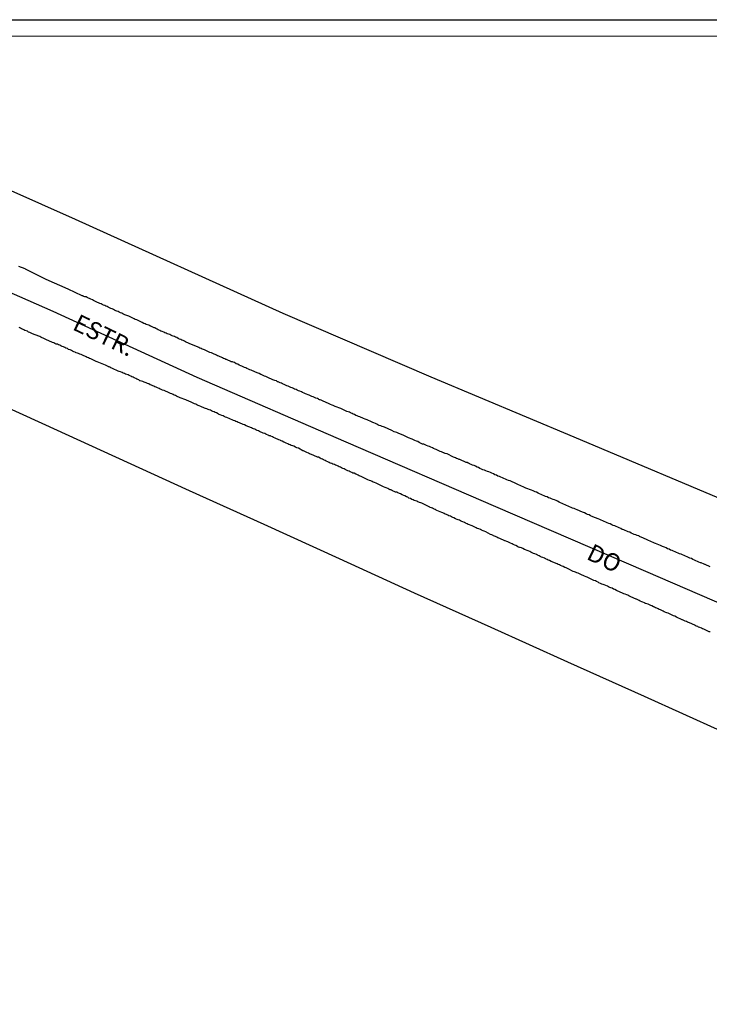
# Model space of a CAD drawing. Units: millimetres. Extents: x 192780 to 195191, y 1652122 to 1654896.
# Drawn here: x 192995 to 193094, y 1654754 to 1654896 of the extents above; entities that cross this region are included whole.
import ezdxf
from ezdxf.enums import TextEntityAlignment as Align

# ---------------------------------------------------------------- set-up
doc = ezdxf.new("R2010")
doc.units = ezdxf.units.MM
for name, color, linetype in [('IMAGEM', 7, 'Continuous'), ('V-EIXO_DE_LOGRADOURO', 3, 'Continuous'), ('V-LOTE', 1, 'Continuous'), ('V-NOME_DOS_LOGRADOUROS', 7, 'Continuous'), ('V-QUADRA', 2, 'Continuous'), ('V-TESTADA', 5, 'Continuous'), ('X-LIMITE_5000', 7, 'Continuous')]:
    doc.layers.add(name, color=color, linetype=linetype)
picture_1 = doc.add_image_def('image1.jpg', size_in_pixel=(4016, 4622))

msp = doc.modelspace()

# ---------------------------------------------------------------- linework, layer by layer
at = {"layer": 'V-EIXO_DE_LOGRADOURO'}
msp.add_lwpolyline([(192909.91, 1654893.24), (192937.76, 1654881.13), (192958.36, 1654872.02), (192979.05, 1654862.91), (192999.74, 1654853.8), (193020.43, 1654844.33), (193041.85, 1654835.04), (193063.36, 1654825.75), (193084.87, 1654816.46), (193106.38, 1654807.17), (193127.89, 1654797.61), (193149.4, 1654788.05), (193171.09, 1654778.4), (193192.78, 1654768.75), (193214.2, 1654758.38), (193235.07, 1654746.92), (193261.06, 1654732.5), (193264.67, 1654730.94), (193281.95, 1654720.35), (193299.05, 1654709.59), (193316.09, 1654698.77), (193333.19, 1654688.01), (193350.29, 1654677.25), (193367.39, 1654666.49)], dxfattribs=at)
at = {"layer": 'V-LOTE'}
for points in [[(193145.61, 1654805.42), (193121.21, 1654816.08), (193099.4, 1654825.23), (193074.65, 1654835.7), (193054.08, 1654844.3), (193032.83, 1654853.45), (193003, 1654866.97), (192974.8, 1654879.53), (192954.49, 1654888.77), (192944.19, 1654893.26)], [(192965.6, 1654852.54), (192998.18, 1654837.71), (193008.74, 1654832.87), (193019.34, 1654828.03), (193030.08, 1654823.19), (193040.87, 1654818.26), (193051.66, 1654813.33), (193062.67, 1654808.4), (193073.68, 1654803.43), (193084.69, 1654798.46), (193095.7, 1654793.49), (193106.71, 1654788.52), (193117.68, 1654783.41), (193128.65, 1654778.3), (193133.8, 1654775.82)]]:
    msp.add_lwpolyline(points, dxfattribs=at)
at = {"layer": 'V-QUADRA'}
for points in [[(193094.19, 1654817.06), (193093.44, 1654817.4), (193093.42, 1654817.42), (193093.2, 1654817.51), (193092.99, 1654817.59), (193092.86, 1654817.64), (193092.82, 1654817.63), (193092.77, 1654817.63), (193092.56, 1654817.74), (193092.34, 1654817.83), (193092.13, 1654817.92), (193091.91, 1654818.02), (193091.7, 1654818.13), (193091.48, 1654818.24), (193091.27, 1654818.32), (193091.05, 1654818.41), (193090.84, 1654818.52), (193090.62, 1654818.6), (193090.41, 1654818.71), (193090.19, 1654818.8), (193089.98, 1654818.88), (193089.76, 1654818.95), (193089.55, 1654819.03), (193089.33, 1654819.14), (193089.12, 1654819.23), (193088.9, 1654819.31), (193088.69, 1654819.4), (193088.47, 1654819.48), (193088.26, 1654819.59), (193088.04, 1654819.66), (193087.83, 1654819.79), (193087.61, 1654819.89), (193087.33, 1654820), (193087.05, 1654820.13), (193086.3, 1654820.41), (193086.19, 1654820.47), (193085.98, 1654820.56), (193085.76, 1654820.65), (193085.55, 1654820.75), (193085.33, 1654820.86), (193085.33, 1654820.86), (193085.03, 1654820.99), (193084.27, 1654821.32), (193084.13, 1654821.38), (193084.08, 1654821.4), (193083.97, 1654821.44), (193083.91, 1654821.51), (193083.7, 1654821.57), (193083.48, 1654821.64), (193083.27, 1654821.72), (193083.05, 1654821.81), (193082.84, 1654821.89), (193082.62, 1654822.02), (193082.4, 1654822.11), (193082.19, 1654822.19), (193081.97, 1654822.28), (193081.76, 1654822.39), (193081.54, 1654822.45), (193081.33, 1654822.58), (193081.11, 1654822.67), (193080.9, 1654822.75), (193080.68, 1654822.84), (193080.47, 1654822.93), (193080.25, 1654823.01), (193080.04, 1654823.1), (193079.82, 1654823.23), (193079.61, 1654823.31), (193079.39, 1654823.4), (193079.18, 1654823.49), (193078.96, 1654823.57), (193078.75, 1654823.66), (193078.53, 1654823.77), (193078.31, 1654823.85), (193078.1, 1654823.96), (193077.31, 1654824.24), (193077.2, 1654824.3), (193076.98, 1654824.39), (193076.77, 1654824.52), (193076.55, 1654824.6), (193076.34, 1654824.69), (193076.12, 1654824.8), (193075.84, 1654824.9), (193075.07, 1654825.25), (193075.05, 1654825.27), (193074.83, 1654825.36), (193074.62, 1654825.46), (193074.4, 1654825.51), (193074.19, 1654825.59), (193073.97, 1654825.68), (193073.76, 1654825.77), (193073.54, 1654825.89), (193073.33, 1654825.98), (193073.11, 1654826.07), (193072.9, 1654826.15), (193072.68, 1654826.26), (193072.47, 1654826.37), (193072.25, 1654826.48), (193072.04, 1654826.58), (193071.82, 1654826.67), (193071.61, 1654826.75), (193071.39, 1654826.82), (193071.18, 1654826.91), (193070.96, 1654826.99), (193070.75, 1654827.1), (193070.53, 1654827.19), (193070.32, 1654827.27), (193070.1, 1654827.36), (193069.89, 1654827.47), (193069.67, 1654827.55), (193069.46, 1654827.66), (193069.24, 1654827.77), (193069.03, 1654827.83), (193068.76, 1654827.96), (193068.51, 1654828.09), (193067.71, 1654828.35), (193067.52, 1654828.45), (193067.3, 1654828.56), (193067.09, 1654828.65), (193066.87, 1654828.73), (193066.66, 1654828.84), (193066.36, 1654828.97), (193065.43, 1654829.41), (193065.41, 1654829.4), (193065.2, 1654829.47), (193064.98, 1654829.55), (193064.77, 1654829.64), (193064.55, 1654829.77), (193064.34, 1654829.83), (193064.12, 1654829.94), (193063.91, 1654830.02), (193063.69, 1654830.11), (193063.48, 1654830.22), (193063.26, 1654830.3), (193063.05, 1654830.41), (193062.83, 1654830.5), (193062.62, 1654830.61), (193062.4, 1654830.69), (193062.19, 1654830.76), (193061.97, 1654830.84), (193061.76, 1654830.93), (193061.54, 1654831.01), (193061.54, 1654831.01), (193061.32, 1654831.1), (193061.11, 1654831.19), (193060.89, 1654831.32), (193060.68, 1654831.4), (193060.46, 1654831.51), (193060.25, 1654831.6), (193060.03, 1654831.68), (193059.82, 1654831.79), (193059.6, 1654831.87), (193059.47, 1654831.94), (193059.41, 1654831.96), (193059.26, 1654832.07), (193059.13, 1654832.07), (193058.2, 1654832.48), (193058.14, 1654832.5), (193057.93, 1654832.56), (193057.75, 1654832.65), (193057.58, 1654832.73), (193057.45, 1654832.78), (193057.3, 1654832.82), (193056.4, 1654833.28), (193056.33, 1654833.29), (193056.12, 1654833.36), (193055.97, 1654833.4), (193055.95, 1654833.42), (193055.78, 1654833.47), (193055.56, 1654833.57), (193055.39, 1654833.64), (193055.22, 1654833.75), (193055, 1654833.81), (193054.83, 1654833.9), (193054.66, 1654833.98), (193054.44, 1654834.07), (193054.27, 1654834.15), (193054.05, 1654834.24), (193053.84, 1654834.33), (193053.67, 1654834.41), (193053.45, 1654834.5), (193053.24, 1654834.61), (193053.06, 1654834.67), (193052.85, 1654834.71), (193052.57, 1654834.84), (193052.35, 1654834.95), (193052.16, 1654835.06), (193051.99, 1654835.1), (193051.77, 1654835.21), (193051.56, 1654835.3), (193051.39, 1654835.4), (193051.22, 1654835.47), (193051, 1654835.55), (193050.83, 1654835.62), (193050.66, 1654835.7), (193050.44, 1654835.79), (193050.16, 1654835.92), (193049.34, 1654836.27), (193049.15, 1654836.35), (193048.98, 1654836.41), (193048.76, 1654836.48), (193048.46, 1654836.65), (193047.41, 1654837.15), (193047.26, 1654837.17), (193047.04, 1654837.25), (193046.87, 1654837.32), (193046.65, 1654837.38), (193046.44, 1654837.47), (193046.27, 1654837.55), (193046.1, 1654837.64), (193045.88, 1654837.73), (193045.71, 1654837.81), (193045.54, 1654837.9), (193045.32, 1654837.98), (193045.11, 1654838.07), (193044.89, 1654838.18), (193044.61, 1654838.28), (193044.39, 1654838.39), (193044.2, 1654838.48), (193044.03, 1654838.54), (193043.86, 1654838.61), (193043.64, 1654838.67), (193043.47, 1654838.76), (193043.3, 1654838.82), (193043.08, 1654838.93), (193042.91, 1654839.02), (193042.74, 1654839.08), (193042.52, 1654839.19), (193042.35, 1654839.27), (193042.18, 1654839.34), (193041.97, 1654839.4), (193041.79, 1654839.49), (193041.62, 1654839.57), (193041.41, 1654839.66), (193041.11, 1654839.79), (193040.31, 1654840.12), (193040.2, 1654840.16), (193040.03, 1654840.24), (193039.86, 1654840.31), (193039.64, 1654840.39), (193039.34, 1654840.52), (193038.59, 1654840.87), (193038.31, 1654841), (193038.31, 1654841), (193038.14, 1654841.04), (193038.07, 1654841.08), (193037.98, 1654841.12), (193037.92, 1654841.17), (193037.75, 1654841.23), (193037.53, 1654841.3), (193037.32, 1654841.38), (193037.15, 1654841.47), (193036.98, 1654841.55), (193036.76, 1654841.64), (193036.59, 1654841.73), (193036.42, 1654841.79), (193036.2, 1654841.88), (193036.03, 1654841.94), (193035.86, 1654842.03), (193035.64, 1654842.11), (193035.47, 1654842.2), (193035.25, 1654842.29), (193035.04, 1654842.37), (193034.87, 1654842.46), (193034.7, 1654842.52), (193034.48, 1654842.59), (193034.31, 1654842.67), (193034.14, 1654842.76), (193033.92, 1654842.84), (193033.75, 1654842.93), (193033.58, 1654843), (193033.36, 1654843.08), (193033.19, 1654843.17), (193032.97, 1654843.27), (193032.76, 1654843.36), (193032.59, 1654843.45), (193032.42, 1654843.51), (193032.2, 1654843.6), (193032.13, 1654843.64), (193032.03, 1654843.66), (193031.94, 1654843.75), (193031.86, 1654843.77), (193031.64, 1654843.83), (193031.34, 1654843.94), (193030.63, 1654844.27), (193030.52, 1654844.31), (193030.35, 1654844.39), (193030.18, 1654844.48), (193029.96, 1654844.57), (193029.79, 1654844.65), (193029.62, 1654844.72), (193029.38, 1654844.82), (193029.1, 1654844.95), (193028.35, 1654845.26), (193028.24, 1654845.3), (193028.07, 1654845.38), (193027.85, 1654845.47), (193027.64, 1654845.58), (193027.47, 1654845.64), (193027.3, 1654845.71), (193027.08, 1654845.81), (193026.91, 1654845.88), (193026.74, 1654845.96), (193026.52, 1654846.05), (193026.31, 1654846.16), (193026.09, 1654846.24), (193025.85, 1654846.4), (193025.66, 1654846.46), (193025.57, 1654846.5), (193025.49, 1654846.52), (193025.36, 1654846.52), (193025.32, 1654846.57), (193025.14, 1654846.65), (193024.97, 1654846.72), (193024.8, 1654846.8), (193024.69, 1654846.85), (193024.63, 1654846.87), (193024.46, 1654846.95), (193024.28, 1654847.02), (193024.11, 1654847.1), (193023.94, 1654847.19), (193023.77, 1654847.25), (193023.6, 1654847.34), (193023.42, 1654847.4), (193023.25, 1654847.49), (193023.08, 1654847.56), (193022.91, 1654847.64), (193022.74, 1654847.71), (193022.56, 1654847.81), (193022.31, 1654847.88), (193021.55, 1654848.23), (193021.4, 1654848.29), (193021.23, 1654848.35), (193021.06, 1654848.44), (193020.89, 1654848.5), (193020.71, 1654848.59), (193020.54, 1654848.68), (193020.15, 1654848.82), (193019.36, 1654849.15), (193019.34, 1654849.17), (193019.16, 1654849.23), (193018.99, 1654849.32), (193018.82, 1654849.41), (193018.65, 1654849.47), (193018.65, 1654849.47), (193018.48, 1654849.58), (193018.3, 1654849.62), (193018.13, 1654849.71), (193017.96, 1654849.79), (193017.75, 1654849.88), (193017.57, 1654850.01), (193017.4, 1654850.05), (193017.23, 1654850.14), (193017.06, 1654850.2), (193016.88, 1654850.27), (193016.71, 1654850.35), (193016.54, 1654850.44), (193016.37, 1654850.48), (193016.2, 1654850.55), (193016.02, 1654850.63), (193015.85, 1654850.7), (193015.68, 1654850.76), (193015.47, 1654850.89), (193015.29, 1654850.93), (193015.12, 1654851.02), (193014.91, 1654851.13), (193014.73, 1654851.23), (193014.56, 1654851.3), (193014.39, 1654851.39), (193014.32, 1654851.41), (193014.22, 1654851.45), (193014.05, 1654851.53), (193013.85, 1654851.62), (193013.76, 1654851.66), (193013.72, 1654851.69), (193013.7, 1654851.71), (193013.53, 1654851.77), (193013.36, 1654851.82), (193013.18, 1654851.88), (193013.01, 1654851.96), (193012.84, 1654852.05), (193012.58, 1654852.18), (193011.83, 1654852.53), (193011.77, 1654852.55), (193011.59, 1654852.61), (193011.42, 1654852.7), (193011.25, 1654852.78), (193011.08, 1654852.87), (193010.86, 1654852.98), (193010.69, 1654853.06), (193010.11, 1654853.28), (193010, 1654853.34), (193009.83, 1654853.41), (193009.66, 1654853.51), (193009.49, 1654853.56), (193009.31, 1654853.64), (193009.14, 1654853.73), (193008.97, 1654853.81), (193008.8, 1654853.86), (193008.62, 1654853.94), (193008.45, 1654854.03), (193008.28, 1654854.12), (193008.07, 1654854.2), (193007.89, 1654854.29), (193007.72, 1654854.37), (193007.55, 1654854.46), (193007.38, 1654854.53), (193007.21, 1654854.59), (193007.03, 1654854.68), (193006.86, 1654854.76), (193006.69, 1654854.85), (193006.52, 1654854.91), (193006.34, 1654855), (193006.17, 1654855.06), (193006, 1654855.13), (193005.79, 1654855.23), (193005.61, 1654855.32), (193005.44, 1654855.41), (193005.23, 1654855.52), (193005.05, 1654855.6), (193004.88, 1654855.66), (193004.71, 1654855.75), (193004.54, 1654855.84), (193004.37, 1654855.88), (193004.19, 1654855.92), (193004.12, 1654855.97), (193004.1, 1654856.01), (193004, 1654856.01), (193003.99, 1654856), (193001.94, 1654856.95), (192998.81, 1654858.37), (192995.82, 1654859.84), (192995.8, 1654859.86), (192994.88, 1654860.23)], [(193094.19, 1654807.7), (193094.02, 1654807.74), (193093.85, 1654807.83), (193093.63, 1654807.93), (193093.46, 1654808), (193093.25, 1654808.11), (193093.07, 1654808.17), (193092.9, 1654808.24), (193092.69, 1654808.34), (193092.51, 1654808.41), (193092.38, 1654808.49), (193092.17, 1654808.56), (193092, 1654808.65), (193091.98, 1654808.67), (193091.18, 1654809.03), (193090.92, 1654809.12), (193090.75, 1654809.2), (193090.58, 1654809.25), (193090.4, 1654809.35), (193090.19, 1654809.44), (193090.13, 1654809.46), (193089.33, 1654809.85), (193089.07, 1654809.96), (193088.9, 1654810.04), (193088.73, 1654810.13), (193088.51, 1654810.23), (193088.34, 1654810.3), (193088.13, 1654810.41), (193087.95, 1654810.43), (193087.78, 1654810.49), (193087.57, 1654810.6), (193087.44, 1654810.69), (193087.22, 1654810.77), (193087.05, 1654810.86), (193086.84, 1654810.95), (193086.68, 1654811.01), (193086.49, 1654811.1), (193086.32, 1654811.18), (193086.15, 1654811.25), (193086.02, 1654811.33), (193085.8, 1654811.44), (193085.63, 1654811.51), (193085.46, 1654811.59), (193085.46, 1654811.59), (193085.24, 1654811.68), (193085.07, 1654811.76), (193084.9, 1654811.81), (193084.83, 1654811.81), (193084.83, 1654811.85), (193084.73, 1654811.89), (193084.51, 1654811.98), (193084.34, 1654812.04), (193084.13, 1654812.15), (193083.95, 1654812.21), (193083.78, 1654812.3), (193083.61, 1654812.41), (193083.54, 1654812.43), (193082.75, 1654812.77), (193082.49, 1654812.9), (193082.32, 1654812.97), (193082.19, 1654813.05), (193081.97, 1654813.14), (193081.76, 1654813.2), (193081.65, 1654813.23), (193080.73, 1654813.68), (193080.47, 1654813.81), (193080.3, 1654813.87), (193080.08, 1654813.98), (193079.91, 1654814.04), (193079.78, 1654814.11), (193079.57, 1654814.19), (193079.41, 1654814.28), (193079.18, 1654814.39), (193078.96, 1654814.47), (193078.79, 1654814.52), (193078.62, 1654814.58), (193078.42, 1654814.69), (193078.19, 1654814.78), (193078.06, 1654814.86), (193077.84, 1654814.95), (193077.69, 1654815.03), (193077.46, 1654815.12), (193077.28, 1654815.21), (193077.07, 1654815.31), (193076.9, 1654815.4), (193076.68, 1654815.48), (193076.51, 1654815.57), (193076.34, 1654815.64), (193076.12, 1654815.74), (193075.95, 1654815.81), (193075.78, 1654815.85), (193075.6, 1654815.94), (193075.39, 1654816.04), (193075.22, 1654816.13), (193075.01, 1654816.21), (193074.83, 1654816.3), (193074.66, 1654816.34), (193074.51, 1654816.37), (193073.76, 1654816.77), (193073.5, 1654816.9), (193073.3, 1654816.99), (193073.07, 1654817.1), (193072.9, 1654817.16), (193072.68, 1654817.25), (193072.51, 1654817.33), (193072.34, 1654817.4), (193072.19, 1654817.47), (193071.35, 1654817.85), (193071.09, 1654817.98), (193070.92, 1654818.04), (193070.77, 1654818.13), (193070.53, 1654818.22), (193070.38, 1654818.3), (193070.14, 1654818.41), (193069.93, 1654818.47), (193069.76, 1654818.54), (193069.6, 1654818.62), (193069.37, 1654818.73), (193069.22, 1654818.82), (193068.98, 1654818.91), (193068.77, 1654818.99), (193068.6, 1654819.08), (193068.42, 1654819.16), (193068.25, 1654819.25), (193068.04, 1654819.34), (193067.88, 1654819.4), (193067.65, 1654819.51), (193067.5, 1654819.57), (193067.26, 1654819.68), (193067.09, 1654819.77), (193066.87, 1654819.83), (193066.83, 1654819.85), (193066.7, 1654819.87), (193066.68, 1654819.89), (193066.64, 1654819.91), (193066.55, 1654819.96), (193066.51, 1654819.98), (193066.27, 1654820.11), (193066.1, 1654820.17), (193065.89, 1654820.28), (193065.73, 1654820.37), (193065.5, 1654820.47), (193065.28, 1654820.56), (193065.11, 1654820.65), (193065.11, 1654820.65), (193064.94, 1654820.71), (193064.72, 1654820.82), (193064.7, 1654820.82), (193063.95, 1654821.14), (193063.69, 1654821.25), (193063.52, 1654821.33), (193063.35, 1654821.42), (193063.17, 1654821.46), (193063.07, 1654821.53), (193063, 1654821.57), (193062.79, 1654821.64), (193062.64, 1654821.7), (193061.95, 1654822.07), (193061.71, 1654822.17), (193061.56, 1654822.24), (193061.32, 1654822.35), (193061.17, 1654822.41), (193060.94, 1654822.52), (193060.72, 1654822.58), (193060.55, 1654822.67), (193060.38, 1654822.75), (193060.16, 1654822.84), (193059.99, 1654822.93), (193059.82, 1654823.01), (193059.6, 1654823.1), (193059.43, 1654823.16), (193059.28, 1654823.25), (193059.04, 1654823.34), (193058.89, 1654823.42), (193058.66, 1654823.51), (193058.5, 1654823.59), (193058.31, 1654823.68), (193058.18, 1654823.77), (193057.97, 1654823.83), (193057.82, 1654823.87), (193057.58, 1654823.98), (193057.37, 1654824.09), (193057.19, 1654824.17), (193057.02, 1654824.24), (193056.85, 1654824.33), (193056.64, 1654824.41), (193056.48, 1654824.5), (193056.29, 1654824.56), (193056.12, 1654824.65), (193055.95, 1654824.73), (193055.78, 1654824.8), (193055.62, 1654824.86), (193054.91, 1654825.17), (193054.83, 1654825.21), (193054.79, 1654825.23), (193054.76, 1654825.25), (193054.72, 1654825.28), (193054.66, 1654825.32), (193054.44, 1654825.4), (193054.27, 1654825.47), (193054.14, 1654825.53), (193053.93, 1654825.6), (193053.9, 1654825.62), (193053.04, 1654826.05), (193052.76, 1654826.2), (193052.59, 1654826.26), (193052.42, 1654826.32), (193052.2, 1654826.41), (193052.03, 1654826.48), (193051.86, 1654826.54), (193051.65, 1654826.61), (193051.51, 1654826.69), (193051.3, 1654826.75), (193051.13, 1654826.86), (193050.91, 1654826.95), (193050.74, 1654827.06), (193050.55, 1654827.14), (193050.31, 1654827.25), (193050.16, 1654827.31), (193049.94, 1654827.42), (193049.71, 1654827.53), (193049.54, 1654827.6), (193049.32, 1654827.7), (193049.15, 1654827.77), (193048.98, 1654827.81), (193048.78, 1654827.9), (193048.55, 1654828), (193048.38, 1654828.07), (193048.29, 1654828.11), (193048.22, 1654828.15), (193048.03, 1654828.24), (193047.88, 1654828.3), (193047.64, 1654828.41), (193047.49, 1654828.48), (193047.26, 1654828.58), (193047.06, 1654828.67), (193046.22, 1654829.08), (193045.97, 1654829.17), (193045.79, 1654829.21), (193045.62, 1654829.32), (193045.41, 1654829.4), (193045.26, 1654829.49), (193045.02, 1654829.57), (193044.91, 1654829.62), (193044.05, 1654830.02), (193044.05, 1654830.02), (193043.77, 1654830.15), (193043.6, 1654830.24), (193043.43, 1654830.31), (193043.26, 1654830.39), (193043.04, 1654830.5), (193042.87, 1654830.54), (193042.7, 1654830.63), (193042.48, 1654830.71), (193042.31, 1654830.8), (193042.14, 1654830.86), (193041.92, 1654830.97), (193041.75, 1654831.06), (193041.58, 1654831.12), (193041.42, 1654831.21), (193041.23, 1654831.3), (193041.08, 1654831.36), (193040.89, 1654831.44), (193040.72, 1654831.53), (193040.55, 1654831.6), (193040.37, 1654831.68), (193040.22, 1654831.77), (193039.99, 1654831.83), (193039.83, 1654831.9), (193039.6, 1654831.98), (193039.43, 1654832.07), (193039.26, 1654832.16), (193039.04, 1654832.24), (193038.89, 1654832.33), (193038.65, 1654832.43), (193038.48, 1654832.54), (193038.31, 1654832.59), (193038.14, 1654832.67), (193037.92, 1654832.8), (193037.75, 1654832.84), (193037.68, 1654832.87), (193036.89, 1654833.21), (193036.63, 1654833.32), (193036.46, 1654833.4), (193036.26, 1654833.49), (193036.03, 1654833.58), (193035.88, 1654833.66), (193035.75, 1654833.73), (193035.68, 1654833.75), (193035.04, 1654834.09), (193034.78, 1654834.18), (193034.61, 1654834.26), (193034.39, 1654834.39), (193034.22, 1654834.44), (193034.01, 1654834.52), (193033.83, 1654834.58), (193033.66, 1654834.65), (193033.49, 1654834.74), (193033.28, 1654834.82), (193033.1, 1654834.91), (193032.93, 1654834.99), (193032.72, 1654835.1), (193032.54, 1654835.17), (193032.48, 1654835.21), (193032.39, 1654835.25), (193032.2, 1654835.32), (193032.03, 1654835.4), (193031.86, 1654835.47), (193031.68, 1654835.55), (193031.47, 1654835.64), (193031.32, 1654835.73), (193031.08, 1654835.83), (193031.04, 1654835.88), (193030.91, 1654835.88), (193030.84, 1654835.9), (193030.78, 1654835.94), (193030.35, 1654836.11), (193030.2, 1654836.2), (193029.96, 1654836.29), (193029.79, 1654836.35), (193029.62, 1654836.43), (193029.45, 1654836.5), (193029.29, 1654836.59), (193029.1, 1654836.65), (193028.93, 1654836.74), (193028.76, 1654836.82), (193028.59, 1654836.89), (193028.43, 1654836.95), (193028.31, 1654837.02), (193027.51, 1654837.34), (193027.27, 1654837.45), (193027.08, 1654837.51), (193026.91, 1654837.6), (193026.74, 1654837.68), (193026.56, 1654837.77), (193026.39, 1654837.81), (193026.22, 1654837.92), (193026.05, 1654837.96), (193025.88, 1654838.03), (193025.7, 1654838.11), (193025.59, 1654838.16), (193024.76, 1654838.5), (193024.54, 1654838.59), (193024.37, 1654838.67), (193024.2, 1654838.74), (193024.05, 1654838.82), (193024.05, 1654838.82), (193023.81, 1654838.91), (193023.64, 1654838.97), (193023.57, 1654839.02), (193023.49, 1654839.06), (193023.29, 1654839.17), (193023.08, 1654839.23), (193022.91, 1654839.32), (193022.74, 1654839.4), (193022.56, 1654839.47), (193022.39, 1654839.55), (193022.22, 1654839.62), (193022.05, 1654839.68), (193021.88, 1654839.77), (193021.7, 1654839.81), (193021.53, 1654839.88), (193021.36, 1654839.96), (193021.19, 1654840.01), (193021.12, 1654840.05), (193021.03, 1654840.09), (193020.8, 1654840.18), (193020.63, 1654840.26), (193020.46, 1654840.35), (193020.28, 1654840.42), (193020.13, 1654840.48), (193019.9, 1654840.59), (193019.74, 1654840.67), (193019.55, 1654840.76), (193019.38, 1654840.82), (193019.21, 1654840.91), (193019.04, 1654840.97), (193018.86, 1654841.06), (193018.84, 1654841.06), (193018.05, 1654841.36), (193017.87, 1654841.45), (193017.7, 1654841.51), (193017.53, 1654841.6), (193017.36, 1654841.68), (193017.19, 1654841.75), (193017.03, 1654841.84), (193016.84, 1654841.9), (193016.67, 1654841.96), (193016.47, 1654842.05), (193015.74, 1654842.39), (193015.51, 1654842.46), (193015.34, 1654842.52), (193015.16, 1654842.61), (193015.01, 1654842.7), (193014.78, 1654842.78), (193014.62, 1654842.87), (193014.43, 1654842.93), (193014.26, 1654843), (193014.11, 1654843.08), (193013.92, 1654843.17), (193013.76, 1654843.23), (193013.55, 1654843.34), (193013.36, 1654843.4), (193013.18, 1654843.49), (193013.01, 1654843.56), (193012.86, 1654843.62), (193012.67, 1654843.7), (193012.5, 1654843.75), (193012.32, 1654843.79), (193012.26, 1654843.81), (193012.17, 1654843.9), (193012.11, 1654843.94), (193011.98, 1654843.99), (193011.81, 1654844.05), (193011.66, 1654844.14), (193011.46, 1654844.22), (193011.29, 1654844.31), (193011.12, 1654844.37), (193010.97, 1654844.44), (193010.73, 1654844.54), (193010.56, 1654844.63), (193010.39, 1654844.69), (193010.22, 1654844.76), (193010.04, 1654844.82), (193009.87, 1654844.91), (193009.72, 1654845), (193009.49, 1654845.06), (193009.31, 1654845.12), (193009.14, 1654845.19), (193009.12, 1654845.19), (193008.34, 1654845.58), (193008.11, 1654845.68), (193007.94, 1654845.77), (193007.87, 1654845.81), (193007.76, 1654845.81), (193007.7, 1654845.86), (193007.59, 1654845.9), (193007.42, 1654845.99), (193007.31, 1654846.03), (193006.39, 1654846.42), (193006.13, 1654846.52), (193005.96, 1654846.59), (193005.81, 1654846.67), (193005.59, 1654846.76), (193005.4, 1654846.85), (193005.23, 1654846.93), (193005.05, 1654847), (193005.05, 1654847), (193004.88, 1654847.08), (193004.71, 1654847.15), (193004.54, 1654847.23), (193004.37, 1654847.32), (193004.19, 1654847.38), (193004.04, 1654847.47), (193003.81, 1654847.58), (193003.63, 1654847.64), (193003.46, 1654847.71), (193003.29, 1654847.75), (193003.12, 1654847.83), (193003.03, 1654847.88), (193002.95, 1654847.92), (193002.77, 1654847.96), (193002.6, 1654848.05), (193002.45, 1654848.14), (193002.23, 1654848.22), (193002.02, 1654848.31), (193001.85, 1654848.42), (193001.61, 1654848.48), (193001.46, 1654848.59), (193001.27, 1654848.65), (193001.1, 1654848.74), (193000.92, 1654848.8), (193000.75, 1654848.89), (193000.58, 1654848.95), (193000.41, 1654849.04), (193000.24, 1654849.08), (193000.06, 1654849.17), (192999.89, 1654849.23), (192999.7, 1654849.32), (192998.77, 1654849.75), (192998.56, 1654849.81), (192998.39, 1654849.92), (192998.21, 1654849.99), (192998.04, 1654850.05), (192997.89, 1654850.14), (192997.76, 1654850.2), (192996.84, 1654850.55), (192996.66, 1654850.63), (192996.45, 1654850.74), (192996.28, 1654850.8), (192996.11, 1654850.91), (192995.93, 1654850.98), (192995.76, 1654851.04), (192995.59, 1654851.13), (192995.42, 1654851.19), (192995.25, 1654851.28), (192995.11, 1654851.36), (192994.94, 1654851.45)]]:
    msp.add_lwpolyline(points, dxfattribs=at)
at = {"layer": 'V-TESTADA'}
for points in [[(193145.61, 1654805.42), (193121.21, 1654816.08), (193099.4, 1654825.23), (193074.65, 1654835.7), (193054.08, 1654844.3), (193032.83, 1654853.45), (193003, 1654866.97), (192974.8, 1654879.53), (192954.49, 1654888.77), (192944.19, 1654893.26)], [(192965.6, 1654852.54), (192998.18, 1654837.71), (193008.74, 1654832.87), (193019.34, 1654828.03), (193030.08, 1654823.19), (193040.87, 1654818.26), (193051.66, 1654813.33), (193062.67, 1654808.4), (193073.68, 1654803.43), (193084.69, 1654798.46), (193095.7, 1654793.49), (193106.71, 1654788.52), (193117.68, 1654783.41), (193128.65, 1654778.3), (193133.8, 1654775.82)]]:
    msp.add_lwpolyline(points, dxfattribs=at)
at = {"layer": 'X-LIMITE_5000'}
msp.add_lwpolyline([(192779.6, 1654893.16), (193260.96, 1654893.46), (193742.32, 1654893.75), (194223.68, 1654894.01), (194705.04, 1654894.26), (195186.4, 1654894.48), (195186.64, 1654340.18), (195186.89, 1653785.89), (195187.13, 1653231.6), (195187.37, 1652677.3), (195187.62, 1652123.01), (194706.38, 1652122.78), (194225.14, 1652122.54), (193743.9, 1652122.28), (193262.66, 1652121.99), (192781.42, 1652121.68), (192781.06, 1652675.98), (192780.69, 1653230.27), (192780.33, 1653784.57), (192779.96, 1654338.86), (192779.6, 1654893.16)], dxfattribs=at)

# ---------------------------------------------------------------- texts
at = {"layer": 'V-NOME_DOS_LOGRADOUROS'}
for s, p in [('ESTR.', (193002.09, 1654850.53)), ('DO', (193075.9, 1654817.54))]:
    msp.add_text(s, height=2.5, rotation=334, dxfattribs=at).set_placement(p, align=Align.BOTTOM_LEFT)

# ---------------------------------------------------------------- referenced raster images: frames only (the image files are external)
at = {"layer": 'IMAGEM'}
image = msp.add_image(picture_1, insert=(192780.27, 1652121.68), size_in_units=(2410.3, 2774), dxfattribs=at)
image.dxf.flags = 7

doc.saveas('drawing.dxf')
